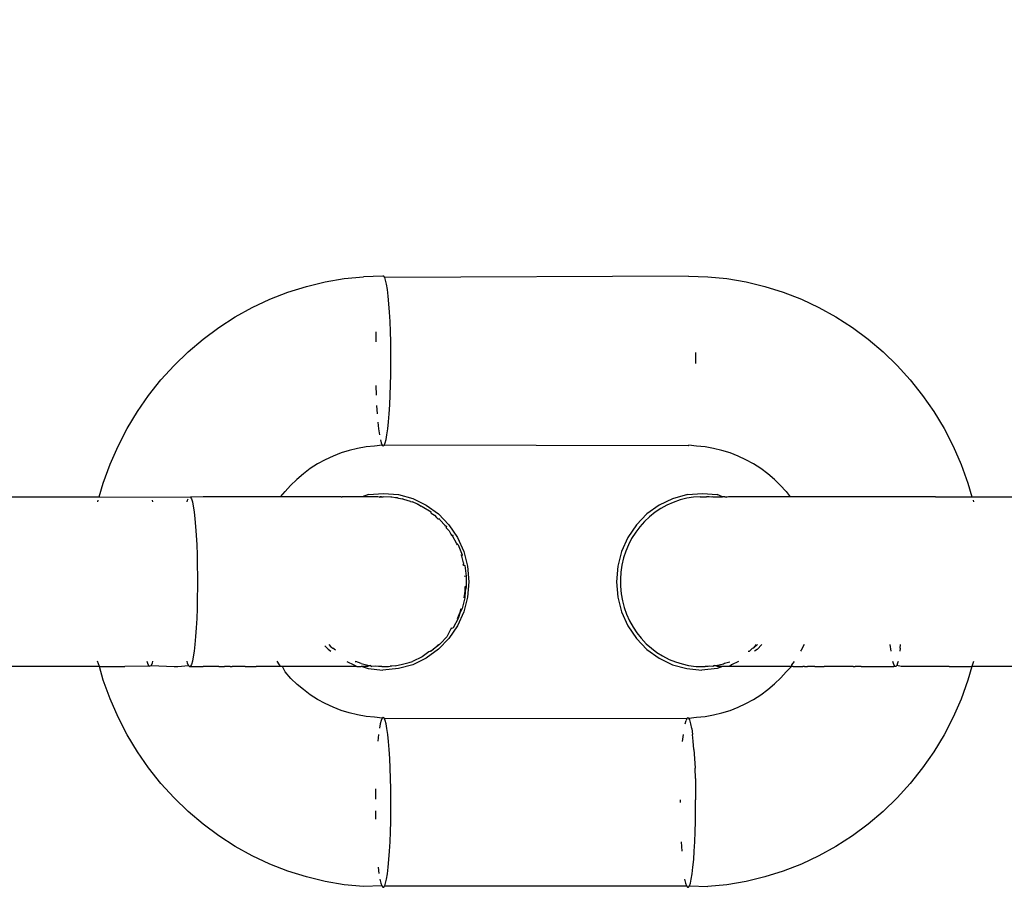
# Model space of a CAD drawing. Units: millimetres. Extents: x -260 to 1273, y 276 to 864.
# Drawn here: x 453 to 456, y 434 to 436 of the extents above; entities that cross this region are included whole.
import ezdxf

# ---------------------------------------------------------------- set-up
doc = ezdxf.new("R2010")
doc.units = ezdxf.units.MM
doc.header["$LTSCALE"] = 45
doc.header["$PDSIZE"] = -1
doc.layers.add('VP-DIM', color=7, linetype='Continuous')
doc.layers.add('VP-EQ', color=7, linetype='Continuous', true_color=0x8a3492)
doc.dimstyles.get("Standard").update_dxf_attribs({"dimtxt": 14, "dimasz": 15, "dimexe": 20, "dimexo": 50, "dimgap": 20, "dimtad": 0, "dimdec": 0, "dimzin": 0, "dimdsep": 46, "dimtxsty": 'Standard', "dimcen": -0.001, "dimadec": 0, "dimazin": 0, "dimtfac": 1, "dimtdec": 4, "dimtofl": 0, "dimtmove": 0, "dimatfit": 3, "dimfxl": 70, "dimfxlon": 1, "dimtolj": 1, "dimtzin": 0, "dimarcsym": 0})

# ---------------------------------------------------------------- blocks, each defined once
blk = doc.blocks.new('*D1335')
at = {"layer": 'Defpoints', "color": 0}
for p in [(849.5425, 738.4935), (849.5425, 435.0136), (430.5902, 433.9735)]:
    blk.add_point(p, dxfattribs=at)
at = {"layer": 'VP-DIM', "color": 0, "lineweight": -2}
for p, q in [((430.5902, 668.4935), (430.5902, 758.4935)), ((849.5425, 668.4935), (849.5425, 758.4935)), ((445.5902, 738.4935), (589.9189, 738.4935)), ((834.5425, 738.4935), (667.2522, 738.4935))]:
    blk.add_line(p, q, dxfattribs=at)
at = {"layer": 'VP-DIM', "color": 0}
for points in [[(445.5902, 740.9935), (445.5902, 735.9935), (430.5902, 738.4935)], [(834.5425, 735.9935), (834.5425, 740.9935), (849.5425, 738.4935)]]:
    blk.add_solid(points, dxfattribs=at)
at = {"layer": 'VP-DIM', "color": 0, "insert": (628.5856, 738.4935), "char_height": 14, "attachment_point": 5}
blk.add_mtext('\\A1;425', dxfattribs=at)
blk = doc.blocks.new('RB1358_')
at = {"color": 0}
for p, q in [((-186.4785, -0.8483), (-186.4232, -0.8349)), ((-186.4232, -0.8349), (-186.3672, -0.8254)), ((-186.3672, -0.8254), (-186.3106, -0.8196)), ((-186.2539, -0.8177), (-186.3106, -0.8196)), ((-186.251, -0.8177), (-186.2539, -0.8177)), ((-186.2481, -0.8218), (-186.251, -0.8177)), ((-185.3542, -0.8177), (-186.2481, -0.8218)), ((-186.2453, -0.8299), (-186.2481, -0.8218)), ((-186.2426, -0.8419), (-186.2453, -0.8299)), ((-185.3542, -0.8177), (-185.2974, -0.8196)), ((-185.2974, -0.8196), (-185.2409, -0.8254)), ((-185.2409, -0.8254), (-185.1849, -0.835)), ((-185.1849, -0.835), (-185.1296, -0.8483)), ((-186.586, -0.886), (-186.5328, -0.8653)), ((-186.5328, -0.8653), (-186.4785, -0.8483)), ((-186.2401, -0.8576), (-186.2426, -0.8419)), ((-186.2378, -0.8768), (-186.2401, -0.8576)), ((-185.1296, -0.8483), (-185.0753, -0.8653)), ((-185.0753, -0.8653), (-185.0221, -0.886)), ((-186.6377, -0.9102), (-186.586, -0.886)), ((-186.2357, -0.899), (-186.2378, -0.8768)), ((-185.0221, -0.886), (-184.9704, -0.9103)), ((-186.6878, -0.9379), (-186.6377, -0.9102)), ((-186.2339, -0.9241), (-186.2357, -0.899)), ((-186.2324, -0.9515), (-186.2339, -0.9241)), ((-184.9704, -0.9103), (-184.9203, -0.938)), ((-186.7361, -0.9689), (-186.6878, -0.9379)), ((-186.2313, -0.9808), (-186.2324, -0.9515)), ((-184.9203, -0.938), (-184.872, -0.969)), ((-186.7822, -1.0031), (-186.7361, -0.9689)), ((-186.2737, -0.9822), (-186.2745, -1.0116)), ((-186.2304, -1.0115), (-186.2313, -0.9808)), ((-184.872, -0.969), (-184.8259, -1.0032)), ((-186.8262, -1.0404), (-186.7822, -1.0031)), ((-186.23, -1.0431), (-186.2304, -1.0115)), ((-184.8259, -1.0032), (-184.7819, -1.0405)), ((-186.8676, -1.0806), (-186.8262, -1.0404)), ((-184.7819, -1.0405), (-184.7405, -1.0806)), ((-186.2299, -1.0671), (-186.23, -1.0431)), ((-186.2299, -1.0751), (-186.2299, -1.0671)), ((-185.3332, -1.0431), (-185.3331, -1.0671)), ((-185.3331, -1.0671), (-185.3331, -1.0751)), ((-186.9065, -1.1234), (-186.8676, -1.0806)), ((-186.2302, -1.107), (-186.2299, -1.0751)), ((-184.7405, -1.0806), (-184.7016, -1.1235)), ((-186.9426, -1.1689), (-186.9065, -1.1234)), ((-186.2308, -1.1382), (-186.2302, -1.107)), ((-184.7016, -1.1235), (-184.6655, -1.1689)), ((-186.274, -1.1402), (-186.2731, -1.1684)), ((-186.2318, -1.1683), (-186.2308, -1.1382)), ((-186.9757, -1.2166), (-186.9426, -1.1689)), ((-186.2331, -1.1967), (-186.2318, -1.1683)), ((-184.6655, -1.1689), (-184.6324, -1.2167)), ((-187.0057, -1.2665), (-186.9757, -1.2166)), ((-186.2717, -1.1984), (-186.2701, -1.2231)), ((-186.2348, -1.223), (-186.2331, -1.1967)), ((-184.6324, -1.2167), (-184.6024, -1.2666)), ((-186.2367, -1.2467), (-186.2348, -1.223)), ((-187.0325, -1.3183), (-187.0057, -1.2665)), ((-186.268, -1.2479), (-186.266, -1.2675)), ((-186.266, -1.2675), (-186.2635, -1.285)), ((-186.2414, -1.285), (-186.2389, -1.2675)), ((-186.2389, -1.2675), (-186.2367, -1.2467)), ((-184.6024, -1.2666), (-184.5755, -1.3184)), ((-186.2608, -1.2994), (-186.2582, -1.309)), ((-186.2467, -1.309), (-186.244, -1.2989)), ((-186.244, -1.2989), (-186.2414, -1.285)), ((-187.056, -1.3718), (-187.0325, -1.3183)), ((-186.3523, -1.3308), (-186.3765, -1.3383)), ((-186.3277, -1.3248), (-186.3523, -1.3308)), ((-186.3028, -1.3206), (-186.3277, -1.3248)), ((-186.2777, -1.318), (-186.3028, -1.3206)), ((-186.2553, -1.3151), (-186.2777, -1.318)), ((-186.2582, -1.309), (-186.2553, -1.3151)), ((-186.2553, -1.3151), (-186.2524, -1.3172)), ((-186.2524, -1.3172), (-186.2496, -1.3151)), ((-186.2496, -1.3151), (-186.2467, -1.309)), ((-185.3556, -1.3172), (-186.2496, -1.3151)), ((-185.3528, -1.3151), (-185.3556, -1.3172)), ((-185.3304, -1.318), (-185.3528, -1.3151)), ((-185.3053, -1.3206), (-185.3304, -1.318)), ((-185.2804, -1.3249), (-185.3053, -1.3206)), ((-185.2558, -1.3308), (-185.2804, -1.3249)), ((-185.2316, -1.3384), (-185.2558, -1.3308)), ((-184.5755, -1.3184), (-184.552, -1.3719)), ((-186.4231, -1.3583), (-186.4454, -1.3706)), ((-186.4001, -1.3475), (-186.4231, -1.3583)), ((-186.3765, -1.3383), (-186.4001, -1.3475)), ((-185.208, -1.3476), (-185.2316, -1.3384)), ((-185.185, -1.3584), (-185.208, -1.3476)), ((-185.1627, -1.3707), (-185.185, -1.3584)), ((-187.0761, -1.4268), (-187.056, -1.3718)), ((-186.4669, -1.3844), (-186.4874, -1.3996)), ((-186.4454, -1.3706), (-186.4669, -1.3844)), ((-185.1412, -1.3845), (-185.1627, -1.3707)), ((-185.1207, -1.3997), (-185.1412, -1.3845)), ((-184.552, -1.3719), (-184.532, -1.4269)), ((-186.5069, -1.4162), (-186.5254, -1.4341)), ((-186.4874, -1.3996), (-186.5069, -1.4162)), ((-185.1012, -1.4163), (-185.1207, -1.3997)), ((-185.0842, -1.4327), (-185.1012, -1.4163)), ((-187.088, -1.4671), (-187.0761, -1.4268)), ((-186.5413, -1.4518), (-186.5254, -1.4341)), ((-185.0842, -1.4327), (-185.0668, -1.4518)), ((-184.532, -1.4269), (-184.5201, -1.4672)), ((-187.6106, -1.4671), (-187.088, -1.4671)), ((-187.0925, -1.4824), (-187.091, -1.4773)), ((-187.088, -1.4671), (-186.8193, -1.4681)), ((-186.8292, -1.4824), (-186.8279, -1.4773)), ((-186.8279, -1.4773), (-186.8263, -1.4733)), ((-186.7819, -1.4671), (-186.8193, -1.4681)), ((-186.8193, -1.4681), (-186.8165, -1.4733)), ((-186.8165, -1.4733), (-186.8137, -1.4824)), ((-186.5543, -1.4672), (-186.7819, -1.4671)), ((-186.5543, -1.4672), (-186.5413, -1.4518)), ((-186.3762, -1.4672), (-186.5543, -1.4672)), ((-186.3762, -1.4672), (-186.3727, -1.4674)), ((-186.3534, -1.4672), (-186.3727, -1.4674)), ((-186.3146, -1.4672), (-186.3534, -1.4672)), ((-186.2952, -1.4611), (-186.3146, -1.4672)), ((-186.2747, -1.4672), (-186.3146, -1.4672)), ((-186.2952, -1.4611), (-186.2515, -1.4572)), ((-186.268, -1.4678), (-186.2747, -1.4672)), ((-186.2645, -1.468), (-186.268, -1.4678)), ((-186.2645, -1.468), (-186.2577, -1.4673)), ((-186.2609, -1.4673), (-186.2645, -1.468)), ((-186.2577, -1.4673), (-186.2609, -1.4673)), ((-186.2577, -1.4673), (-186.2521, -1.4672)), ((-186.2303, -1.4681), (-186.2521, -1.4672)), ((-186.2515, -1.4572), (-186.2079, -1.4611)), ((-186.2266, -1.4683), (-186.2303, -1.4681)), ((-186.2166, -1.47), (-186.2266, -1.4683)), ((-186.2107, -1.4708), (-186.2166, -1.47)), ((-186.2107, -1.4708), (-186.2073, -1.4715)), ((-186.2079, -1.4611), (-186.1657, -1.4728)), ((-186.2073, -1.4715), (-186.196, -1.4734)), ((-186.1913, -1.4751), (-186.196, -1.4734)), ((-186.1722, -1.4811), (-186.1913, -1.4751)), ((-186.1657, -1.4728), (-186.126, -1.492)), ((-185.401, -1.4729), (-185.4407, -1.492)), ((-185.357, -1.4611), (-185.401, -1.4729)), ((-185.3788, -1.4766), (-185.3995, -1.4837)), ((-185.3595, -1.4718), (-185.3788, -1.4766)), ((-185.3399, -1.4687), (-185.3595, -1.4718)), ((-185.357, -1.4611), (-185.3134, -1.4572)), ((-185.32, -1.4673), (-185.3399, -1.4687)), ((-185.32, -1.4673), (-185.3071, -1.4675)), ((-185.3134, -1.4572), (-185.2697, -1.4611)), ((-185.3071, -1.4675), (-185.3012, -1.4673)), ((-185.2981, -1.4677), (-185.3012, -1.4673)), ((-185.2934, -1.4673), (-185.2981, -1.4677)), ((-185.2865, -1.4689), (-185.2934, -1.4673)), ((-185.283, -1.4673), (-185.2865, -1.4689)), ((-185.283, -1.4673), (-185.2546, -1.4673)), ((-185.2546, -1.4673), (-185.2697, -1.4611)), ((-185.2472, -1.4674), (-185.2546, -1.4673)), ((-185.2472, -1.4674), (-185.2403, -1.4674)), ((-185.2472, -1.4674), (-185.2436, -1.4684)), ((-185.2368, -1.4673), (-185.2436, -1.4684)), ((-185.0546, -1.4672), (-185.2368, -1.4673)), ((-185.0668, -1.4518), (-185.0546, -1.4672)), ((-184.6691, -1.4672), (-185.0546, -1.4672)), ((-184.6278, -1.4671), (-184.6691, -1.4672)), ((-184.6278, -1.4671), (-184.5201, -1.4672)), ((-184.5201, -1.4672), (-183.9975, -1.4672)), ((-184.5171, -1.4774), (-184.5156, -1.4824)), ((-186.9325, -1.4776), (-186.9313, -1.4824)), ((-186.8137, -1.4824), (-186.8111, -1.4953)), ((-186.8111, -1.4953), (-186.8086, -1.5119)), ((-186.1722, -1.4811), (-186.1662, -1.4825)), ((-186.1519, -1.4895), (-186.1662, -1.4825)), ((-186.1404, -1.4955), (-186.1519, -1.4895)), ((-186.1519, -1.4895), (-186.1378, -1.4955)), ((-186.1378, -1.4955), (-186.1112, -1.5121)), ((-186.126, -1.492), (-186.0901, -1.518)), ((-185.4407, -1.492), (-185.4766, -1.518)), ((-185.4354, -1.5015), (-185.452, -1.5126)), ((-185.4179, -1.4918), (-185.4354, -1.5015)), ((-185.3995, -1.4837), (-185.4179, -1.4918)), ((-186.8086, -1.5119), (-186.8063, -1.5319)), ((-186.8063, -1.5319), (-186.8043, -1.5549)), ((-186.1109, -1.5157), (-186.1112, -1.5121)), ((-186.1109, -1.5157), (-186.1012, -1.5216)), ((-186.1012, -1.5216), (-186.0959, -1.528)), ((-186.0959, -1.528), (-186.0914, -1.5321)), ((-186.0914, -1.5321), (-186.0869, -1.5321)), ((-186.0901, -1.518), (-186.0592, -1.55)), ((-186.0847, -1.5365), (-186.0869, -1.5321)), ((-185.4766, -1.518), (-185.5075, -1.5501)), ((-185.4693, -1.5264), (-185.484, -1.5404)), ((-185.452, -1.5126), (-185.4693, -1.5264)), ((-186.8043, -1.5549), (-186.8026, -1.5806)), ((-186.071, -1.5512), (-186.0847, -1.5365)), ((-186.071, -1.5512), (-186.0698, -1.5551)), ((-186.071, -1.5512), (-186.0653, -1.5551)), ((-186.0667, -1.559), (-186.0653, -1.5551)), ((-186.0667, -1.559), (-186.0585, -1.5671)), ((-186.0592, -1.55), (-186.0341, -1.5872)), ((-185.5075, -1.5501), (-185.5326, -1.5872)), ((-185.4975, -1.5555), (-185.5096, -1.5716)), ((-185.484, -1.5404), (-185.4975, -1.5555)), ((-186.8026, -1.5806), (-186.8012, -1.6085)), ((-186.0585, -1.5671), (-186.0537, -1.5771)), ((-186.0537, -1.5771), (-186.0512, -1.5807)), ((-186.0512, -1.5807), (-186.0471, -1.5842)), ((-186.0512, -1.5807), (-186.0468, -1.5808)), ((-186.0471, -1.5842), (-186.0468, -1.5808)), ((-186.0364, -1.6039), (-186.0471, -1.5842)), ((-186.0341, -1.5872), (-186.0156, -1.6282)), ((-185.5326, -1.5872), (-185.5511, -1.6283)), ((-185.5215, -1.5906), (-185.5309, -1.6089)), ((-185.5096, -1.5716), (-185.5215, -1.5906)), ((-186.8012, -1.6085), (-186.8001, -1.6382)), ((-186.0343, -1.6087), (-186.0364, -1.6039)), ((-186.0364, -1.6039), (-186.0315, -1.6087)), ((-186.0315, -1.6087), (-186.0199, -1.6384)), ((-185.5309, -1.6089), (-185.5388, -1.6277)), ((-186.8001, -1.6382), (-186.7994, -1.6692)), ((-186.0214, -1.6418), (-186.0226, -1.6384)), ((-186.0199, -1.6384), (-186.0214, -1.6418)), ((-186.0162, -1.6618), (-186.0214, -1.6418)), ((-186.0156, -1.6282), (-186.0043, -1.672)), ((-185.5511, -1.6283), (-185.5625, -1.672)), ((-185.5451, -1.6471), (-185.5502, -1.6691)), ((-185.5388, -1.6277), (-185.5451, -1.6471)), ((-186.7994, -1.6692), (-186.799, -1.7009)), ((-186.0162, -1.6618), (-186.0171, -1.6666)), ((-186.0171, -1.6666), (-186.012, -1.6694)), ((-186.0148, -1.6693), (-186.0171, -1.6666)), ((-186.012, -1.6694), (-186.008, -1.7011)), ((-186.0043, -1.672), (-186.0004, -1.7172)), ((-185.5625, -1.672), (-185.5663, -1.7172)), ((-185.5502, -1.6691), (-185.5533, -1.6896)), ((-186.799, -1.7009), (-186.799, -1.733)), ((-186.0128, -1.6986), (-186.0125, -1.7021)), ((-186.008, -1.7011), (-186.008, -1.7332)), ((-185.5533, -1.6896), (-185.5547, -1.71)), ((-186.799, -1.733), (-186.7994, -1.7647)), ((-186.0125, -1.7307), (-186.008, -1.7332)), ((-186.0117, -1.7456), (-186.0108, -1.7332)), ((-186.008, -1.7332), (-186.0117, -1.7456)), ((-186.0004, -1.7172), (-186.0043, -1.7623)), ((-185.5663, -1.7172), (-185.5625, -1.7623)), ((-185.5547, -1.71), (-185.5544, -1.7305)), ((-185.5544, -1.7305), (-185.5523, -1.753)), ((-186.7994, -1.7647), (-186.8001, -1.7957)), ((-186.012, -1.7649), (-186.0199, -1.7959)), ((-186.0043, -1.7623), (-186.0156, -1.8061)), ((-186.0147, -1.7649), (-186.0117, -1.7456)), ((-186.0117, -1.7456), (-186.012, -1.7649)), ((-185.5625, -1.7623), (-185.5511, -1.8061)), ((-185.5523, -1.753), (-185.5486, -1.7734)), ((-186.8001, -1.7957), (-186.8012, -1.8254)), ((-186.0264, -1.8072), (-186.0227, -1.7959)), ((-186.0199, -1.7959), (-186.0264, -1.8072)), ((-185.5486, -1.7734), (-185.5433, -1.7932)), ((-185.5433, -1.7932), (-185.5365, -1.8124)), ((-186.0156, -1.8061), (-186.0341, -1.8472)), ((-186.0341, -1.8256), (-186.0264, -1.8072)), ((-186.0264, -1.8072), (-186.0315, -1.8256)), ((-185.5511, -1.8061), (-185.5326, -1.8472)), ((-185.5365, -1.8124), (-185.5273, -1.8329)), ((-186.8026, -1.8533), (-186.8043, -1.879)), ((-186.8012, -1.8254), (-186.8026, -1.8533)), ((-186.0341, -1.8472), (-186.0592, -1.8843)), ((-186.0513, -1.8535), (-186.0531, -1.8563)), ((-186.0468, -1.8535), (-186.0531, -1.8563)), ((-186.0315, -1.8256), (-186.0468, -1.8535)), ((-185.5326, -1.8472), (-185.5075, -1.8843)), ((-185.5273, -1.8329), (-185.5174, -1.8508)), ((-185.5174, -1.8508), (-185.5061, -1.8677)), ((-186.8043, -1.879), (-186.8063, -1.902)), ((-186.0653, -1.8792), (-186.0841, -1.8988)), ((-186.0531, -1.8563), (-186.0653, -1.8792)), ((-185.5061, -1.8677), (-185.4935, -1.8835)), ((-186.8063, -1.902), (-186.8086, -1.922)), ((-186.4245, -1.9062), (-186.4148, -1.9163)), ((-186.4123, -1.9021), (-186.4063, -1.9091)), ((-186.4063, -1.9091), (-186.4011, -1.9126)), ((-186.087, -1.9022), (-186.1047, -1.9156)), ((-186.1047, -1.9156), (-186.0895, -1.9024)), ((-186.0592, -1.8843), (-186.0901, -1.9163)), ((-186.087, -1.9022), (-186.0841, -1.8988)), ((-185.5075, -1.8843), (-185.4766, -1.9164)), ((-185.4935, -1.8835), (-185.4783, -1.8997)), ((-185.4783, -1.8997), (-185.4631, -1.9132)), ((-185.1656, -1.9127), (-185.1615, -1.9117)), ((-185.1615, -1.9117), (-185.151, -1.9021)), ((-185.1615, -1.9117), (-185.1544, -1.9021)), ((-185.1382, -1.9021), (-185.1519, -1.9164)), ((-185.0139, -1.9021), (-185.0225, -1.9186)), ((-184.7582, -1.9221), (-184.7604, -1.9025)), ((-184.7311, -1.9128), (-184.7301, -1.9021)), ((-186.8111, -1.9386), (-186.8137, -1.9516)), ((-186.8086, -1.922), (-186.8111, -1.9386)), ((-186.4148, -1.9163), (-186.4069, -1.9221)), ((-186.3928, -1.9185), (-186.4011, -1.9126)), ((-186.1378, -1.9388), (-186.1662, -1.9518)), ((-186.1181, -1.924), (-186.1378, -1.9388)), ((-186.0901, -1.9163), (-186.126, -1.9423)), ((-186.1112, -1.9222), (-186.1181, -1.924)), ((-186.1138, -1.9222), (-186.1047, -1.9156)), ((-186.1047, -1.9156), (-186.1112, -1.9222)), ((-185.4766, -1.9164), (-185.4407, -1.9424)), ((-185.4631, -1.9132), (-185.4471, -1.9253)), ((-185.4471, -1.9253), (-185.4302, -1.9359)), ((-185.4302, -1.9359), (-185.4106, -1.946)), ((-185.1788, -1.9221), (-185.1751, -1.9221)), ((-185.1656, -1.9127), (-185.1751, -1.9221)), ((-185.1519, -1.9164), (-185.1599, -1.9221)), ((-185.0225, -1.9186), (-185.0246, -1.9221)), ((-184.7311, -1.9128), (-184.7323, -1.9221)), ((-187.0867, -1.9672), (-187.6106, -1.9671)), ((-187.0867, -1.9672), (-187.0926, -1.9516)), ((-187.0761, -2.0074), (-187.0867, -1.9672)), ((-187.0867, -1.9672), (-187.0122, -1.9672)), ((-186.9411, -1.9661), (-187.0122, -1.9672)), ((-186.9439, -1.961), (-186.9467, -1.9519)), ((-186.9411, -1.9661), (-186.9439, -1.961)), ((-186.9411, -1.9661), (-186.9353, -1.9641)), ((-186.9325, -1.9569), (-186.9353, -1.9641)), ((-186.9353, -1.9641), (-186.8673, -1.9672)), ((-186.9312, -1.9516), (-186.9325, -1.9569)), ((-186.8673, -1.9672), (-186.8569, -1.9672)), ((-186.8569, -1.9672), (-186.8251, -1.9638)), ((-186.8279, -1.9567), (-186.8292, -1.9516)), ((-186.8251, -1.9638), (-186.8279, -1.9567)), ((-186.8222, -1.9669), (-186.8251, -1.9638)), ((-186.8193, -1.9658), (-186.8222, -1.9669)), ((-186.8222, -1.9669), (-186.8163, -1.9672)), ((-186.8165, -1.9607), (-186.8193, -1.9658)), ((-186.8137, -1.9516), (-186.8165, -1.9607)), ((-186.8163, -1.9672), (-186.8108, -1.9672)), ((-186.8108, -1.9672), (-186.7819, -1.9669)), ((-186.7673, -1.9672), (-186.7819, -1.9669)), ((-186.7419, -1.9669), (-186.7673, -1.9672)), ((-186.736, -1.9672), (-186.7419, -1.9669)), ((-186.736, -1.9672), (-186.7195, -1.9672)), ((-186.7025, -1.9669), (-186.7195, -1.9672)), ((-186.7025, -1.9669), (-186.6968, -1.9672)), ((-186.6639, -1.9669), (-186.6968, -1.9672)), ((-186.6583, -1.9671), (-186.6639, -1.9669)), ((-186.6583, -1.9671), (-186.6463, -1.9671)), ((-186.6463, -1.9671), (-186.6262, -1.9669)), ((-186.6207, -1.9671), (-186.6262, -1.9669)), ((-186.5896, -1.9669), (-186.6207, -1.9671)), ((-186.5843, -1.9671), (-186.5896, -1.9669)), ((-186.5543, -1.9669), (-186.5843, -1.9671)), ((-186.5574, -1.9622), (-186.5647, -1.9516)), ((-186.5543, -1.9669), (-186.5574, -1.9622)), ((-186.5491, -1.9671), (-186.5543, -1.9669)), ((-186.5203, -1.9669), (-186.5491, -1.9671)), ((-186.5413, -1.9825), (-186.5491, -1.9671)), ((-186.5154, -1.9671), (-186.5203, -1.9669)), ((-186.4879, -1.9669), (-186.5154, -1.9671)), ((-186.4832, -1.9671), (-186.4879, -1.9669)), ((-186.4571, -1.9669), (-186.4832, -1.9671)), ((-186.4527, -1.9671), (-186.4571, -1.9669)), ((-186.4282, -1.9669), (-186.4527, -1.9671)), ((-186.424, -1.9671), (-186.4282, -1.9669)), ((-186.4011, -1.9669), (-186.424, -1.9671)), ((-186.3973, -1.9671), (-186.4011, -1.9669)), ((-186.3762, -1.9669), (-186.3973, -1.9671)), ((-186.3727, -1.9671), (-186.3762, -1.9669)), ((-186.3534, -1.9669), (-186.3727, -1.9671)), ((-186.3596, -1.9517), (-186.3392, -1.9615)), ((-186.3502, -1.9671), (-186.3534, -1.9669)), ((-186.3328, -1.967), (-186.3502, -1.9671)), ((-186.3392, -1.9615), (-186.33, -1.9671)), ((-186.3352, -1.9517), (-186.3325, -1.9517)), ((-186.33, -1.9671), (-186.3328, -1.967)), ((-186.3174, -1.9577), (-186.3325, -1.9517)), ((-186.33, -1.9671), (-186.3172, -1.9671)), ((-186.3174, -1.9577), (-186.2981, -1.9625)), ((-186.3146, -1.967), (-186.3172, -1.9671)), ((-186.2988, -1.967), (-186.3146, -1.967)), ((-186.3146, -1.967), (-186.297, -1.9732)), ((-186.2901, -1.9637), (-186.2988, -1.967)), ((-186.2981, -1.9625), (-186.2901, -1.9637)), ((-186.2901, -1.9637), (-186.2854, -1.967)), ((-186.2765, -1.9658), (-186.2854, -1.967)), ((-186.2665, -1.967), (-186.2765, -1.9658)), ((-186.2609, -1.967), (-186.2665, -1.967)), ((-186.2566, -1.9671), (-186.2609, -1.967)), ((-186.2566, -1.9671), (-186.2367, -1.9667)), ((-186.2367, -1.9667), (-186.2322, -1.9662)), ((-186.2267, -1.966), (-186.2322, -1.9662)), ((-186.217, -1.9646), (-186.2267, -1.966)), ((-186.217, -1.9646), (-186.1956, -1.9603)), ((-186.1657, -1.9615), (-186.2079, -1.9732)), ((-186.1956, -1.9603), (-186.1763, -1.9547)), ((-186.1763, -1.9547), (-186.1662, -1.9518)), ((-186.126, -1.9423), (-186.1657, -1.9615)), ((-185.4407, -1.9424), (-185.401, -1.9615)), ((-185.4106, -1.946), (-185.392, -1.9535)), ((-185.401, -1.9615), (-185.3588, -1.9732)), ((-185.392, -1.9535), (-185.373, -1.9594)), ((-185.373, -1.9594), (-185.3537, -1.9637)), ((-185.3537, -1.9637), (-185.332, -1.9664)), ((-185.332, -1.9664), (-185.312, -1.9672)), ((-185.312, -1.9672), (-185.3049, -1.9668)), ((-185.3012, -1.9671), (-185.3049, -1.9668)), ((-185.2959, -1.9664), (-185.3012, -1.9671)), ((-185.2922, -1.9662), (-185.2959, -1.9664)), ((-185.283, -1.967), (-185.2922, -1.9662)), ((-185.2781, -1.964), (-185.283, -1.967)), ((-185.2781, -1.964), (-185.2726, -1.9636)), ((-185.2726, -1.9636), (-185.2512, -1.9588)), ((-185.2701, -1.967), (-185.2726, -1.9636)), ((-185.2546, -1.967), (-185.2701, -1.967)), ((-185.2546, -1.967), (-185.2698, -1.9732)), ((-185.2478, -1.9671), (-185.2546, -1.967)), ((-185.2512, -1.9588), (-185.2478, -1.9569)), ((-185.2478, -1.9569), (-185.2322, -1.9527)), ((-185.2368, -1.967), (-185.2478, -1.9671)), ((-185.2339, -1.9671), (-185.2368, -1.967)), ((-185.2275, -1.9615), (-185.2339, -1.9671)), ((-185.2165, -1.967), (-185.2339, -1.9671)), ((-185.2072, -1.9517), (-185.2275, -1.9615)), ((-185.2134, -1.9672), (-185.2165, -1.967)), ((-185.194, -1.967), (-185.2134, -1.9672)), ((-185.1905, -1.9672), (-185.194, -1.967)), ((-185.1694, -1.967), (-185.1905, -1.9672)), ((-185.1656, -1.9672), (-185.1694, -1.967)), ((-185.1427, -1.967), (-185.1656, -1.9672)), ((-185.1386, -1.9672), (-185.1427, -1.967)), ((-185.114, -1.967), (-185.1386, -1.9672)), ((-185.1096, -1.9672), (-185.114, -1.967)), ((-185.0835, -1.967), (-185.1096, -1.9672)), ((-185.0789, -1.9672), (-185.0835, -1.967)), ((-185.0544, -1.967), (-185.0789, -1.9672)), ((-185.0513, -1.967), (-185.0668, -1.9826)), ((-185.0513, -1.967), (-185.0544, -1.967)), ((-185.0507, -1.9623), (-185.0513, -1.967)), ((-185.0464, -1.9672), (-185.0513, -1.967)), ((-185.0434, -1.9517), (-185.0507, -1.9623)), ((-185.0464, -1.9672), (-185.0354, -1.9672)), ((-185.0354, -1.9672), (-185.0176, -1.967)), ((-185.0125, -1.9672), (-185.0176, -1.967)), ((-185.0125, -1.9672), (-185.0044, -1.9672)), ((-184.9824, -1.967), (-185.0044, -1.9672)), ((-184.9824, -1.967), (-184.9771, -1.9672)), ((-184.9771, -1.9672), (-184.9554, -1.9672)), ((-184.946, -1.9669), (-184.9554, -1.9672)), ((-184.9205, -1.9672), (-184.946, -1.9669)), ((-184.9084, -1.9669), (-184.9205, -1.9672)), ((-184.9028, -1.9672), (-184.9084, -1.9669)), ((-184.8699, -1.9669), (-184.9028, -1.9672)), ((-184.8699, -1.9669), (-184.8642, -1.9672)), ((-184.8463, -1.9672), (-184.8642, -1.9672)), ((-184.8463, -1.9672), (-184.8307, -1.9669)), ((-184.8307, -1.9669), (-184.7505, -1.9669)), ((-184.7502, -1.9611), (-184.753, -1.952)), ((-184.7445, -1.9672), (-184.7505, -1.9669)), ((-184.7474, -1.9662), (-184.7502, -1.9611)), ((-184.7416, -1.9641), (-184.7445, -1.9672)), ((-184.7388, -1.957), (-184.7416, -1.9641)), ((-184.7289, -1.9672), (-184.7416, -1.9641)), ((-184.7375, -1.9517), (-184.7388, -1.957)), ((-184.7099, -1.9669), (-184.7289, -1.9672)), ((-184.6285, -1.9669), (-184.7099, -1.9669)), ((-184.587, -1.9672), (-184.6285, -1.9669)), ((-184.587, -1.9672), (-184.5201, -1.9672)), ((-184.5201, -1.9672), (-184.532, -2.0075)), ((-184.5155, -1.9517), (-184.5201, -1.9672)), ((-183.9962, -1.9672), (-184.5201, -1.9672)), ((-186.5239, -2.0017), (-186.5413, -1.9825)), ((-186.297, -1.9732), (-186.2534, -1.9772)), ((-186.2079, -1.9732), (-186.2534, -1.9772)), ((-185.3588, -1.9732), (-185.3152, -1.9772)), ((-185.2698, -1.9732), (-185.3152, -1.9772)), ((-185.0668, -1.9826), (-185.0827, -2.0003)), ((-187.0561, -2.0624), (-187.0761, -2.0074)), ((-186.5054, -2.0196), (-186.5239, -2.0017)), ((-186.4874, -2.0347), (-186.5054, -2.0196)), ((-185.1207, -2.0347), (-185.1012, -2.0181)), ((-185.1012, -2.0181), (-185.0827, -2.0003)), ((-184.532, -2.0075), (-184.5521, -2.0625)), ((-186.4669, -2.0499), (-186.4874, -2.0347)), ((-186.4454, -2.0637), (-186.4669, -2.0499)), ((-185.1627, -2.0637), (-185.1412, -2.0499)), ((-185.1412, -2.0499), (-185.1207, -2.0347)), ((-187.0326, -2.116), (-187.0561, -2.0624)), ((-186.4231, -2.076), (-186.4454, -2.0637)), ((-186.4001, -2.0868), (-186.4231, -2.076)), ((-185.208, -2.0868), (-185.185, -2.076)), ((-185.185, -2.076), (-185.1627, -2.0637)), ((-184.5521, -2.0625), (-184.5756, -2.116)), ((-186.3765, -2.096), (-186.4001, -2.0868)), ((-186.3523, -2.1036), (-186.3765, -2.096)), ((-186.3277, -2.1095), (-186.3523, -2.1036)), ((-186.3028, -2.1137), (-186.3277, -2.1095)), ((-186.2777, -2.1163), (-186.3028, -2.1137)), ((-185.3304, -2.1163), (-185.3053, -2.1138)), ((-185.3053, -2.1138), (-185.2804, -2.1095)), ((-185.2804, -2.1095), (-185.2558, -2.1036)), ((-185.2558, -2.1036), (-185.2316, -2.096)), ((-185.2316, -2.096), (-185.208, -2.0868)), ((-187.0057, -2.1678), (-187.0326, -2.116)), ((-186.2553, -2.1192), (-186.2777, -2.1163)), ((-186.2609, -2.1355), (-186.2634, -2.1486)), ((-186.2582, -2.1254), (-186.2609, -2.1355)), ((-186.2553, -2.1192), (-186.2582, -2.1254)), ((-186.2525, -2.1172), (-186.2553, -2.1192)), ((-186.2496, -2.1192), (-186.2525, -2.1172)), ((-186.2467, -2.1253), (-186.2496, -2.1192)), ((-186.2496, -2.1192), (-185.3587, -2.1196)), ((-186.244, -2.1354), (-186.2467, -2.1253)), ((-186.2414, -2.1493), (-186.244, -2.1354)), ((-185.3641, -2.1354), (-185.3614, -2.1254)), ((-185.3587, -2.1196), (-185.3614, -2.1254)), ((-185.3557, -2.1172), (-185.3587, -2.1196)), ((-185.3557, -2.1172), (-185.3528, -2.1192)), ((-185.3528, -2.1192), (-185.3304, -2.1163)), ((-185.3506, -2.1238), (-185.3528, -2.1192)), ((-185.3472, -2.1354), (-185.3506, -2.1238)), ((-185.3446, -2.1493), (-185.3472, -2.1354)), ((-184.5756, -2.116), (-184.6024, -2.1679)), ((-186.9757, -2.2177), (-187.0057, -2.1678)), ((-186.266, -2.1668), (-186.268, -2.1864)), ((-186.239, -2.1668), (-186.2414, -2.1493)), ((-186.2368, -2.1875), (-186.239, -2.1668)), ((-185.3714, -2.1876), (-185.3692, -2.1669)), ((-185.3446, -2.1493), (-185.3421, -2.1668)), ((-185.3401, -2.1865), (-185.3421, -2.1668)), ((-184.6024, -2.1679), (-184.6324, -2.2177)), ((-186.2348, -2.2112), (-186.2368, -2.1875)), ((-185.338, -2.2113), (-185.3401, -2.1865)), ((-186.9426, -2.2654), (-186.9757, -2.2177)), ((-186.2332, -2.2375), (-186.2348, -2.2112)), ((-185.338, -2.2113), (-185.3363, -2.2375)), ((-184.6324, -2.2177), (-184.6655, -2.2655)), ((-186.2318, -2.2659), (-186.2332, -2.2375)), ((-185.3363, -2.2375), (-185.335, -2.2659)), ((-186.9065, -2.3109), (-186.9426, -2.2654)), ((-186.2308, -2.296), (-186.2318, -2.2659)), ((-185.334, -2.296), (-185.335, -2.2659)), ((-184.6655, -2.2655), (-184.7016, -2.3109)), ((-186.8676, -2.3537), (-186.9065, -2.3109)), ((-186.2302, -2.3272), (-186.2308, -2.296)), ((-185.334, -2.296), (-185.3334, -2.3272)), ((-184.7016, -2.3109), (-184.7405, -2.3538)), ((-186.2747, -2.3273), (-186.275, -2.3573)), ((-186.2299, -2.3591), (-186.2302, -2.3272)), ((-185.3334, -2.3272), (-185.3331, -2.3591)), ((-186.8262, -2.3939), (-186.8676, -2.3537)), ((-186.23, -2.3911), (-186.2299, -2.3671)), ((-186.2299, -2.3671), (-186.2299, -2.3591)), ((-185.3782, -2.3592), (-185.3782, -2.3671)), ((-185.3332, -2.3895), (-185.3331, -2.3671)), ((-185.3331, -2.3671), (-185.3331, -2.3591)), ((-184.7405, -2.3538), (-184.7819, -2.3939)), ((-186.7822, -2.4312), (-186.8262, -2.3939)), ((-186.2749, -2.3912), (-186.2746, -2.4161)), ((-186.2304, -2.4227), (-186.23, -2.3911)), ((-185.3336, -2.4228), (-185.3332, -2.3895)), ((-184.7819, -2.3939), (-184.8259, -2.4312)), ((-186.7361, -2.4654), (-186.7822, -2.4312)), ((-186.2313, -2.4535), (-186.2304, -2.4227)), ((-185.3345, -2.4535), (-185.3336, -2.4228)), ((-184.8259, -2.4312), (-184.872, -2.4654)), ((-186.2324, -2.4827), (-186.2313, -2.4535)), ((-185.3356, -2.4828), (-185.3345, -2.4535)), ((-186.6878, -2.4964), (-186.7361, -2.4654)), ((-186.2339, -2.5101), (-186.2324, -2.4827)), ((-185.3757, -2.4829), (-185.3742, -2.5102)), ((-185.3371, -2.5102), (-185.3356, -2.4828)), ((-184.872, -2.4654), (-184.9203, -2.4964)), ((-186.6377, -2.5241), (-186.6878, -2.4964)), ((-186.2357, -2.5352), (-186.2339, -2.5101)), ((-185.3389, -2.5352), (-185.3371, -2.5102)), ((-184.9203, -2.4964), (-184.9704, -2.5241)), ((-186.586, -2.5483), (-186.6377, -2.5241)), ((-186.5328, -2.569), (-186.586, -2.5483)), ((-186.2378, -2.5575), (-186.2357, -2.5352)), ((-185.341, -2.5575), (-185.3389, -2.5352)), ((-185.0221, -2.5484), (-185.0753, -2.569)), ((-184.9704, -2.5241), (-185.0221, -2.5484)), ((-186.4785, -2.5861), (-186.5328, -2.569)), ((-186.2671, -2.5576), (-186.2649, -2.5758)), ((-186.2427, -2.5924), (-186.2401, -2.5767)), ((-186.2401, -2.5767), (-186.2378, -2.5575)), ((-185.3459, -2.5924), (-185.3433, -2.5767)), ((-185.3433, -2.5767), (-185.341, -2.5575)), ((-185.0753, -2.569), (-185.1296, -2.5861)), ((-186.4232, -2.5994), (-186.4785, -2.5861)), ((-186.3672, -2.609), (-186.4232, -2.5994)), ((-186.2623, -2.5924), (-186.2596, -2.6044)), ((-186.2596, -2.6044), (-186.2568, -2.6126)), ((-186.2481, -2.6125), (-186.2453, -2.6044)), ((-186.2453, -2.6044), (-186.2427, -2.5924)), ((-185.3655, -2.5925), (-185.3628, -2.6045)), ((-185.3628, -2.6045), (-185.36, -2.6126)), ((-185.3513, -2.6126), (-185.3485, -2.6044)), ((-185.3485, -2.6044), (-185.3459, -2.5924)), ((-185.1849, -2.5994), (-185.2409, -2.609)), ((-185.1296, -2.5861), (-185.1849, -2.5994)), ((-186.3107, -2.6147), (-186.3672, -2.609)), ((-186.2568, -2.6126), (-186.3107, -2.6147)), ((-186.2568, -2.6126), (-186.2539, -2.6167)), ((-186.2539, -2.6167), (-186.251, -2.6166)), ((-186.251, -2.6166), (-186.2481, -2.6125)), ((-186.2481, -2.6125), (-185.36, -2.6126)), ((-185.36, -2.6126), (-185.3571, -2.6167)), ((-185.3571, -2.6167), (-185.3542, -2.6167)), ((-185.3542, -2.6167), (-185.3513, -2.6126)), ((-185.3513, -2.6126), (-185.2975, -2.6148)), ((-185.2409, -2.609), (-185.2975, -2.6148))]:
    blk.add_line(p, q, dxfattribs=at)
blk = doc.blocks.new('RB1358_2D')
at = {"color": 0}
blk.add_blockref('RB1358_', (640.0676, 436.1444), dxfattribs=at)

msp = doc.modelspace()

# ---------------------------------------------------------------- block references
at = {"layer": 'VP-EQ', "color": 0}
msp.add_blockref('RB1358_2D', (0, 0), dxfattribs=at)

# ---------------------------------------------------------------- dimensions: what is measured, and where the dimension line sits
at = {"layer": 'VP-DIM', "color": 0}
dim = msp.add_linear_dim(base=(849.5425, 738.4935), p1=(430.5902, 433.9735), p2=(849.5425, 435.0136), text='425', dimstyle='Standard', dxfattribs=at)
dim.commit()
dim.dimension.update_dxf_attribs({"geometry": '*D1335', "text_midpoint": (628.5856, 738.4935), "dimtype": 160})

doc.saveas('drawing.dxf')
